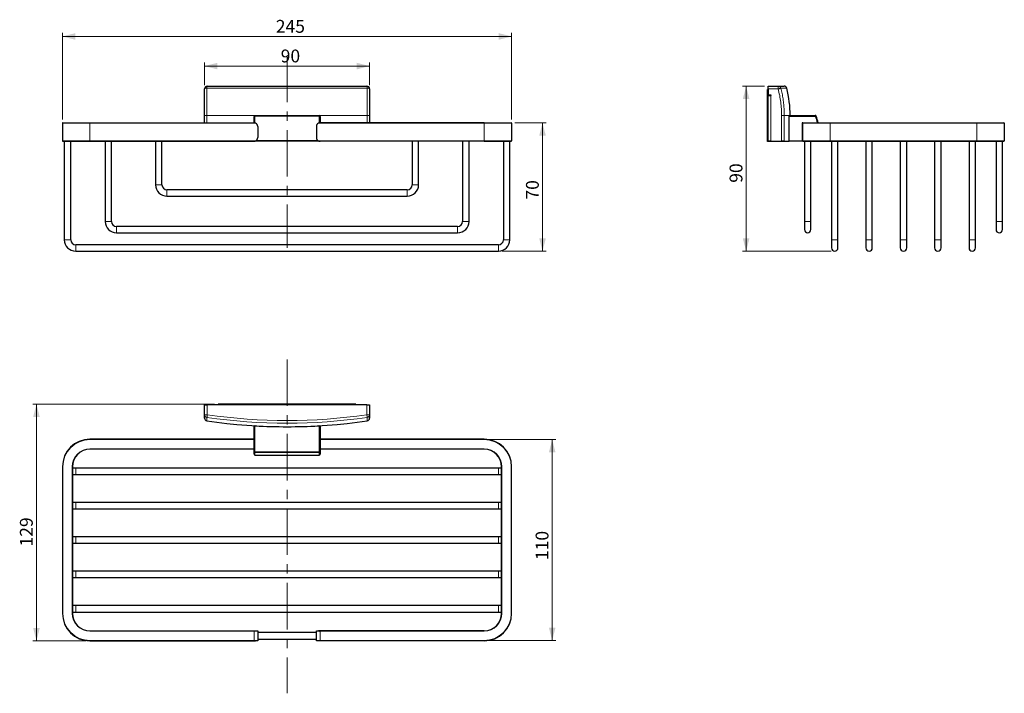
# Model space of a CAD drawing. Units: millimetres. Extents: x 57 to 325, y 70 to 253.
import ezdxf

# ---------------------------------------------------------------- set-up
doc = ezdxf.new("R2010")
doc.units = ezdxf.units.MM
doc.linetypes.add('CENTERX2', pattern=[20.32, 12.7, -2.54, 2.54, -2.54])
doc.styles.add('SLDTEXTSTYLE0', font='TXT', dxfattribs={"width": 0.605})
doc.dimstyles.new('SLDDIMSTYLE0', dxfattribs={"dimtxt": 3.5, "dimasz": 3.5, "dimexe": 0, "dimexo": 0.0625, "dimgap": 0.875, "dimtad": 1, "dimlfac": 2, "dimrnd": 1e-09, "dimzin": 12, "dimdsep": 46, "dimtxsty": 'SLDTEXTSTYLE0', "dimsah": 1, "dimcen": 0.09, "dimadec": 0, "dimazin": 3, "dimtfac": 1, "dimtofl": 0, "dimtmove": 0, "dimatfit": 3, "dimfxl": 1, "dimfrac": 2, "dimtolj": 1, "dimtzin": 12, "dimarcsym": 0})
doc.dimstyles.new('SLDDIMSTYLE1', dxfattribs={"dimtxt": 3.5, "dimasz": 3.5, "dimexe": 0, "dimexo": 0.0625, "dimgap": 0.875, "dimtad": 1, "dimdec": 0, "dimlfac": 2, "dimrnd": 1e-09, "dimzin": 12, "dimdsep": 46, "dimtxsty": 'SLDTEXTSTYLE0', "dimsah": 1, "dimcen": 0.09, "dimadec": 0, "dimazin": 3, "dimtfac": 1, "dimtofl": 0, "dimtmove": 0, "dimatfit": 3, "dimfxl": 1, "dimfrac": 2, "dimtolj": 1, "dimtzin": 12, "dimarcsym": 0})

# ---------------------------------------------------------------- blocks, each defined once
blk = doc.blocks.new('*D1')
at = {"color": 7, "linetype": 'Continuous', "lineweight": 0}
for p, q in [((68.42, 226.14), (68.42, 249.8)), ((190.92, 226.14), (190.92, 249.8)), ((68.42, 248.8), (190.92, 248.8))]:
    blk.add_line(p, q, dxfattribs=at)
for points in [[(68.42, 248.8), (71.92, 247.9), (71.92, 249.7)], [(190.92, 248.8), (187.42, 249.7), (187.42, 247.9)]]:
    blk.add_solid(points, dxfattribs=at)
at = {"color": 7, "linetype": 'Continuous', "lineweight": 0, "insert": (126.6, 253.31), "char_height": 3.5, "attachment_point": 1, "style": 'SLDTEXTSTYLE0'}
blk.add_mtext('245', dxfattribs=at)
blk = doc.blocks.new('*D2')
at = {"color": 7, "linetype": 'Continuous', "lineweight": 0}
for p, q in [((107.17, 235.49), (107.17, 241.72)), ((152.17, 235.49), (152.17, 241.72)), ((107.17, 240.72), (152.17, 240.72))]:
    blk.add_line(p, q, dxfattribs=at)
for points in [[(107.17, 240.72), (110.67, 239.82), (110.67, 241.62)], [(152.17, 240.72), (148.67, 241.62), (148.67, 239.82)]]:
    blk.add_solid(points, dxfattribs=at)
at = {"color": 7, "linetype": 'Continuous', "lineweight": 0, "insert": (127.94, 245.23), "char_height": 3.5, "attachment_point": 1, "style": 'SLDTEXTSTYLE0'}
blk.add_mtext('90', dxfattribs=at)
blk = doc.blocks.new('*D3')
at = {"color": 7, "linetype": 'Continuous', "lineweight": 0}
for p, q in [((191.82, 225.24), (200.34, 225.24)), ((199.34, 225.24), (199.34, 190.24)), ((188.3, 190.24), (200.34, 190.24))]:
    blk.add_line(p, q, dxfattribs=at)
for points in [[(199.34, 225.24), (198.44, 221.74), (200.24, 221.74)], [(199.34, 190.24), (200.24, 193.74), (198.44, 193.74)]]:
    blk.add_solid(points, dxfattribs=at)
at = {"color": 7, "linetype": 'Continuous', "lineweight": 0, "insert": (194.83, 204.32), "char_height": 3.5, "attachment_point": 1, "rotation": 90, "style": 'SLDTEXTSTYLE0'}
blk.add_mtext('70', dxfattribs=at)
blk = doc.blocks.new('*D4')
at = {"color": 7, "linetype": 'Continuous', "lineweight": 0}
for p, q in [((259.88, 235.24), (253.87, 235.24)), ((254.87, 235.24), (254.87, 190.24)), ((278.03, 190.24), (253.87, 190.24))]:
    blk.add_line(p, q, dxfattribs=at)
for points in [[(254.87, 235.24), (253.97, 231.74), (255.77, 231.74)], [(254.87, 190.24), (255.77, 193.74), (253.97, 193.74)]]:
    blk.add_solid(points, dxfattribs=at)
at = {"color": 7, "linetype": 'Continuous', "lineweight": 0, "insert": (250.36, 208.9), "char_height": 3.5, "attachment_point": 1, "rotation": 90, "style": 'SLDTEXTSTYLE0'}
blk.add_mtext('90', dxfattribs=at)
blk = doc.blocks.new('*D5')
at = {"color": 7, "linetype": 'Continuous', "lineweight": 0}
for p, q in [((184.42, 138.88), (202.98, 138.88)), ((201.98, 138.88), (201.98, 84.08)), ((184.42, 84.08), (202.98, 84.08))]:
    blk.add_line(p, q, dxfattribs=at)
for points in [[(201.98, 138.88), (201.08, 135.38), (202.88, 135.38)], [(201.98, 84.08), (202.88, 87.58), (201.08, 87.58)]]:
    blk.add_solid(points, dxfattribs=at)
at = {"color": 7, "linetype": 'Continuous', "lineweight": 0, "insert": (197.47, 106.02), "char_height": 3.5, "attachment_point": 1, "rotation": 90, "style": 'SLDTEXTSTYLE0'}
blk.add_mtext('110', dxfattribs=at)
blk = doc.blocks.new('*D6')
at = {"color": 7, "linetype": 'Continuous', "lineweight": 0}
for p, q in [((109.92, 148.53), (60.33, 148.53)), ((61.33, 148.53), (61.33, 83.98)), ((74.92, 83.98), (60.33, 83.98))]:
    blk.add_line(p, q, dxfattribs=at)
for points in [[(61.33, 148.53), (60.43, 145.03), (62.23, 145.03)], [(61.33, 83.98), (62.23, 87.48), (60.43, 87.48)]]:
    blk.add_solid(points, dxfattribs=at)
at = {"color": 7, "linetype": 'Continuous', "lineweight": 0, "insert": (56.82, 109.72), "char_height": 3.5, "attachment_point": 1, "rotation": 90, "style": 'SLDTEXTSTYLE0'}
blk.add_mtext('129', dxfattribs=at)

msp = doc.modelspace()

# ---------------------------------------------------------------- linework, layer by layer
at = {"color": 7, "linetype": 'CENTERX2', "lineweight": 0}
for p, q in [((129.6748, 243.5971), (129.6748, 191.1584)), ((129.6748, 160.7456), (129.6748, 69.6864))]:
    msp.add_line(p, q, dxfattribs=at)
at = {"color": 8, "linetype": 'Continuous', "lineweight": 0}
for p, q in [((151.5313, 234.679), (107.8182, 234.679)), ((263.611, 234.4931), (260.877, 234.4931)), ((263.611, 235.2431), (263.611, 234.4931)), ((265.9408, 234.679), (264.3297, 234.679)), ((261.627, 232.7431), (261.627, 220.2431)), ((107.8155, 227.2431), (107.1748, 227.2431)), ((120.9248, 227.2431), (107.8155, 227.2431)), ((107.8155, 227.2431), (107.8155, 225.2431)), ((120.9248, 227.0915), (120.9248, 227.2431)), ((120.9248, 227.0915), (120.9248, 225.2139)), ((138.4248, 227.0915), (120.9248, 227.0915)), ((151.5341, 227.2431), (138.4248, 227.2431)), ((138.4248, 227.0915), (138.4248, 227.2431)), ((138.4248, 225.212), (138.4248, 227.0915)), ((151.5341, 225.2431), (151.5341, 227.2431)), ((151.5341, 227.2431), (152.1748, 227.2431)), ((264.5337, 220.2431), (264.5337, 227.2431)), ((265.2757, 227.2431), (264.5337, 227.2431)), ((265.2757, 227.2431), (265.2757, 220.2431)), ((266.627, 227.2431), (265.2757, 227.2431)), ((273.7098, 226.9931), (266.627, 226.9931)), ((273.7098, 226.9931), (273.7098, 227.2431)), ((68.4248, 225.1431), (75.9248, 225.1431)), ((75.9248, 225.2431), (75.9248, 225.1431)), ((75.9248, 225.1431), (75.9248, 220.3431)), ((75.9248, 225.1431), (121.1106, 225.1431)), ((183.4248, 225.1431), (138.2389, 225.1431)), ((183.4248, 225.2431), (183.4248, 225.1431)), ((183.4248, 225.1431), (190.9248, 225.1431)), ((183.4248, 225.1431), (183.4248, 220.3431)), ((270.277, 225.1431), (277.777, 225.1431)), ((277.777, 225.2431), (277.777, 225.1431)), ((277.777, 225.1431), (277.777, 220.3431)), ((277.777, 225.1431), (317.777, 225.1431)), ((317.777, 225.2431), (317.777, 225.1431)), ((317.777, 225.1431), (317.777, 220.3431)), ((317.777, 225.1431), (325.277, 225.1431)), ((68.4248, 220.3431), (75.9248, 220.3431)), ((75.9248, 220.3431), (75.9248, 220.2431)), ((75.9248, 220.3431), (121.1106, 220.3431)), ((121.204, 220.3946), (138.1455, 220.3946)), ((183.4248, 220.3431), (138.2389, 220.3431)), ((183.4248, 220.3431), (190.9248, 220.3431)), ((183.4248, 220.3431), (183.4248, 220.2431)), ((270.277, 220.3431), (277.777, 220.3431)), ((277.777, 220.3431), (277.777, 220.2431)), ((277.777, 220.3431), (317.777, 220.3431)), ((317.777, 220.3431), (317.777, 220.2431)), ((317.777, 220.3431), (325.277, 220.3431)), ((95.5498, 208.3681), (93.7998, 208.3681)), ((96.9248, 206.9931), (96.9248, 205.2431)), ((162.4248, 206.9931), (162.4248, 205.2431)), ((163.7998, 208.3681), (165.5498, 208.3681)), ((81.7998, 198.3681), (80.0498, 198.3681)), ((83.1748, 196.9931), (83.1748, 195.2431)), ((176.1748, 196.9931), (176.1748, 195.2431)), ((177.5498, 198.3681), (179.2998, 198.3681)), ((272.527, 198.3681), (270.777, 198.3681)), ((324.777, 198.3681), (323.027, 198.3681)), ((70.6748, 193.3681), (68.9248, 193.3681)), ((188.6748, 193.3681), (190.4248, 193.3681)), ((279.902, 193.3681), (278.152, 193.3681)), ((289.277, 193.3681), (287.527, 193.3681)), ((298.652, 193.3681), (296.902, 193.3681)), ((308.027, 193.3681), (306.277, 193.3681)), ((317.402, 193.3681), (315.652, 193.3681)), ((72.0498, 191.9931), (72.0498, 190.2431)), ((187.2998, 191.9931), (187.2998, 190.2431)), ((107.9248, 148.381), (107.9248, 145.647)), ((151.4248, 145.647), (151.4248, 148.381)), ((107.9248, 145.647), (107.1748, 145.647)), ((152.1748, 145.647), (151.4248, 145.647)), ((120.9248, 142.631), (120.9248, 135.5481)), ((138.4248, 135.5481), (138.4248, 142.631)), ((75.9248, 138.881), (75.9248, 138.981)), ((120.6748, 138.881), (75.9248, 138.881)), ((183.4248, 138.881), (138.6748, 138.881)), ((183.4248, 138.881), (183.4248, 138.981)), ((120.6748, 136.331), (75.9248, 136.331)), ((75.9248, 136.231), (75.9248, 136.331)), ((120.6748, 135.5481), (120.9248, 135.5481)), ((120.9248, 135.5481), (138.4248, 135.5481)), ((120.9248, 135.3184), (120.9248, 135.5481)), ((138.4248, 135.3184), (120.9248, 135.3184)), ((120.9248, 135.3184), (120.9248, 134.631)), ((138.6748, 135.5481), (138.4248, 135.5481)), ((138.4248, 135.3184), (138.4248, 135.5481)), ((138.4248, 134.631), (138.4248, 135.3184)), ((183.4248, 136.331), (138.6748, 136.331)), ((183.4248, 136.231), (183.4248, 136.331)), ((68.5248, 131.481), (68.4248, 131.481)), ((68.5248, 131.481), (68.5248, 91.481)), ((71.0748, 131.481), (71.0748, 91.481)), ((71.1748, 131.481), (71.0748, 131.481)), ((72.0498, 131.106), (72.0498, 129.356)), ((187.2998, 131.106), (187.2998, 129.356)), ((188.1748, 131.481), (188.2748, 131.481)), ((188.2748, 91.481), (188.2748, 131.481)), ((190.8248, 131.481), (190.9248, 131.481)), ((190.8248, 91.481), (190.8248, 131.481)), ((72.0498, 121.731), (72.0498, 119.981)), ((187.2998, 121.731), (187.2998, 119.981)), ((72.0498, 112.356), (72.0498, 110.606)), ((187.2998, 112.356), (187.2998, 110.606)), ((72.0498, 102.981), (72.0498, 101.231)), ((187.2998, 102.981), (187.2998, 101.231)), ((68.5248, 91.481), (68.4248, 91.481)), ((71.1748, 91.481), (71.0748, 91.481)), ((72.0498, 93.606), (72.0498, 91.856)), ((187.2998, 93.606), (187.2998, 91.856)), ((188.1748, 91.481), (188.2748, 91.481)), ((190.8248, 91.481), (190.9248, 91.481)), ((75.9248, 86.731), (75.9248, 86.631)), ((75.9248, 86.631), (120.6748, 86.631)), ((120.6748, 84.081), (120.6748, 86.631)), ((138.6748, 86.631), (138.6748, 84.081)), ((183.4248, 86.631), (138.6748, 86.631)), ((183.4248, 86.731), (183.4248, 86.631)), ((75.9248, 84.081), (120.6748, 84.081)), ((75.9248, 84.081), (75.9248, 83.981)), ((183.4248, 84.081), (138.6748, 84.081)), ((183.4248, 84.081), (183.4248, 83.981))]:
    msp.add_line(p, q, dxfattribs=at)
at = {"color": 7, "linetype": 'Continuous', "lineweight": 30}
for p, q in [((107.9248, 235.2431), (151.4248, 235.2431)), ((260.727, 220.2431), (260.727, 234.3681)), ((260.877, 234.3681), (260.727, 234.3681)), ((260.877, 235.2431), (263.611, 235.2431)), ((260.877, 234.4931), (260.877, 235.2431)), ((260.877, 234.4931), (260.877, 232.7681)), ((263.611, 235.2431), (265.2142, 235.2431)), ((261.727, 232.7681), (260.877, 232.7681)), ((260.877, 220.2431), (260.877, 232.7431)), ((260.877, 232.7431), (261.627, 232.7431)), ((261.477, 232.7431), (261.477, 232.7681)), ((261.627, 232.7431), (261.727, 232.7431)), ((261.727, 232.7431), (261.727, 232.7681)), ((107.1748, 225.2431), (107.1748, 227.2431)), ((120.6748, 225.2431), (120.6748, 226.9931)), ((120.9248, 227.2431), (138.4248, 227.2431)), ((138.6748, 226.9931), (138.6748, 225.2431)), ((152.1748, 227.2431), (152.1748, 225.2431)), ((266.627, 227.2431), (273.7098, 227.2431)), ((266.627, 226.9931), (266.627, 227.2431)), ((266.627, 220.2431), (266.627, 226.9931)), ((68.4248, 225.1431), (68.4248, 220.3431)), ((68.5248, 225.2431), (75.9248, 225.2431)), ((75.9248, 225.2431), (120.6748, 225.2431)), ((121.6748, 224.2431), (121.6748, 221.2431)), ((137.6748, 224.2431), (137.6748, 221.2431)), ((183.4248, 225.2431), (138.6748, 225.2431)), ((183.4248, 225.2431), (190.8248, 225.2431)), ((190.9248, 225.1431), (190.9248, 220.3431)), ((270.377, 225.2431), (270.127, 225.2431)), ((270.127, 225.2431), (270.127, 220.2431)), ((270.277, 224.2431), (270.127, 224.2431)), ((270.277, 225.1431), (270.277, 220.3431)), ((270.377, 225.2431), (277.777, 225.2431)), ((277.777, 225.2431), (317.777, 225.2431)), ((317.777, 225.2431), (325.177, 225.2431)), ((325.277, 225.1431), (325.277, 220.3431)), ((68.5248, 220.2431), (75.9248, 220.2431)), ((68.9248, 220.2431), (68.9248, 193.3681)), ((70.6748, 193.3681), (70.6748, 220.2431)), ((75.9248, 220.2431), (120.6748, 220.2431)), ((80.0498, 220.2431), (80.0498, 198.3681)), ((81.7998, 198.3681), (81.7998, 220.2431)), ((93.7998, 220.2431), (93.7998, 208.3681)), ((95.5498, 208.3681), (95.5498, 220.2431)), ((138.6532, 220.2431), (120.6964, 220.2431)), ((120.9248, 220.1181), (120.7998, 220.2431)), ((121.0498, 220.2431), (120.9248, 220.1181)), ((138.4248, 220.1181), (138.2998, 220.2431)), ((138.5498, 220.2431), (138.4248, 220.1181)), ((183.4248, 220.2431), (138.6748, 220.2431)), ((163.7998, 220.2431), (163.7998, 208.3681)), ((165.5498, 208.3681), (165.5498, 220.2431)), ((177.5498, 220.2431), (177.5498, 198.3681)), ((179.2998, 198.3681), (179.2998, 220.2431)), ((183.4248, 220.2431), (190.8248, 220.2431)), ((188.6748, 220.2431), (188.6748, 193.3681)), ((190.4248, 193.3681), (190.4248, 220.2431)), ((260.877, 220.2431), (260.727, 220.2431)), ((260.727, 220.1181), (260.727, 220.2431)), ((261.627, 220.2431), (260.877, 220.2431)), ((261.627, 220.2431), (264.5337, 220.2431)), ((265.2757, 220.2431), (264.5337, 220.2431)), ((265.2757, 220.2431), (266.627, 220.2431)), ((265.8703, 220.1181), (265.8629, 220.2431)), ((265.8703, 220.1181), (265.8775, 220.2431)), ((270.127, 220.2431), (266.627, 220.2431)), ((270.127, 221.7431), (270.277, 221.7431)), ((270.377, 220.2431), (277.777, 220.2431)), ((270.777, 220.2431), (270.777, 198.3681)), ((272.527, 198.3681), (272.527, 220.2431)), ((277.777, 220.2431), (317.777, 220.2431)), ((278.152, 220.2431), (278.152, 193.3681)), ((279.902, 193.3681), (279.902, 220.2431)), ((287.527, 220.2431), (287.527, 193.3681)), ((289.277, 193.3681), (289.277, 220.2431)), ((296.902, 220.2431), (296.902, 193.3681)), ((298.652, 193.3681), (298.652, 220.2431)), ((306.277, 220.2431), (306.277, 193.3681)), ((308.027, 193.3681), (308.027, 220.2431)), ((315.652, 220.2431), (315.652, 193.3681)), ((317.402, 193.3681), (317.402, 220.2431)), ((317.777, 220.2431), (325.177, 220.2431)), ((323.027, 220.2431), (323.027, 198.3681)), ((324.777, 198.3681), (324.777, 220.2431)), ((265.8703, 220.1181), (260.727, 220.1181)), ((162.4248, 206.9931), (96.9248, 206.9931)), ((96.9248, 205.2431), (162.4248, 205.2431)), ((176.1748, 196.9931), (83.1748, 196.9931)), ((270.777, 198.3681), (270.777, 196.1181)), ((272.527, 196.1181), (272.527, 198.3681)), ((323.027, 198.3681), (323.027, 196.1181)), ((324.777, 196.1181), (324.777, 198.3681)), ((83.1748, 195.2431), (176.1748, 195.2431)), ((278.152, 193.3681), (278.152, 191.1181)), ((279.902, 191.1181), (279.902, 193.3681)), ((287.527, 193.3681), (287.527, 191.1181)), ((289.277, 191.1181), (289.277, 193.3681)), ((296.902, 193.3681), (296.902, 191.1181)), ((298.652, 191.1181), (298.652, 193.3681)), ((306.277, 193.3681), (306.277, 191.1181)), ((308.027, 191.1181), (308.027, 193.3681)), ((315.652, 193.3681), (315.652, 191.1181)), ((317.402, 191.1181), (317.402, 193.3681)), ((187.2998, 191.9931), (72.0498, 191.9931)), ((72.0498, 190.2431), (187.2998, 190.2431)), ((107.1748, 145.647), (107.1748, 148.381)), ((107.1748, 148.381), (107.9248, 148.381)), ((151.4248, 148.381), (107.9248, 148.381)), ((110.9248, 148.381), (110.9248, 148.531)), ((148.4248, 148.531), (110.9248, 148.531)), ((148.4248, 148.531), (148.4248, 148.381)), ((151.4248, 148.381), (152.1748, 148.381)), ((152.1748, 148.381), (152.1748, 145.647)), ((120.6748, 135.5481), (120.6748, 142.631)), ((120.6748, 142.631), (120.9248, 142.631)), ((121.0181, 142.631), (120.9248, 142.631)), ((138.4248, 142.631), (138.3314, 142.631)), ((138.4248, 142.631), (138.6748, 142.631)), ((138.6748, 142.631), (138.6748, 135.5481)), ((120.6748, 138.981), (75.9248, 138.981)), ((183.4248, 138.981), (138.6748, 138.981)), ((120.6748, 136.231), (75.9248, 136.231)), ((120.6748, 134.881), (120.6748, 135.5481)), ((120.9248, 134.631), (138.4248, 134.631)), ((183.4248, 136.231), (138.6748, 136.231)), ((138.6748, 135.5481), (138.6748, 134.881)), ((68.4248, 131.481), (68.4248, 91.481)), ((71.1748, 131.481), (71.1748, 91.481)), ((72.0498, 131.106), (71.1748, 131.106)), ((71.1748, 129.356), (72.0498, 129.356)), ((187.2998, 131.106), (72.0498, 131.106)), ((72.0498, 129.356), (187.2998, 129.356)), ((188.1748, 131.106), (187.2998, 131.106)), ((187.2998, 129.356), (188.1748, 129.356)), ((188.1748, 91.481), (188.1748, 131.481)), ((190.9248, 91.481), (190.9248, 131.481)), ((72.0498, 121.731), (71.1748, 121.731)), ((187.2998, 121.731), (72.0498, 121.731)), ((188.1748, 121.731), (187.2998, 121.731)), ((71.1748, 119.981), (72.0498, 119.981)), ((72.0498, 119.981), (187.2998, 119.981)), ((187.2998, 119.981), (188.1748, 119.981)), ((72.0498, 112.356), (71.1748, 112.356)), ((71.1748, 110.606), (72.0498, 110.606)), ((187.2998, 112.356), (72.0498, 112.356)), ((72.0498, 110.606), (187.2998, 110.606)), ((188.1748, 112.356), (187.2998, 112.356)), ((187.2998, 110.606), (188.1748, 110.606)), ((72.0498, 102.981), (71.1748, 102.981)), ((187.2998, 102.981), (72.0498, 102.981)), ((188.1748, 102.981), (187.2998, 102.981)), ((71.1748, 101.231), (72.0498, 101.231)), ((72.0498, 101.231), (187.2998, 101.231)), ((187.2998, 101.231), (188.1748, 101.231)), ((72.0498, 93.606), (71.1748, 93.606)), ((71.1748, 91.856), (72.0498, 91.856)), ((187.2998, 93.606), (72.0498, 93.606)), ((72.0498, 91.856), (187.2998, 91.856)), ((188.1748, 93.606), (187.2998, 93.606)), ((187.2998, 91.856), (188.1748, 91.856)), ((75.9248, 86.731), (121.1106, 86.731)), ((121.1106, 86.731), (121.6748, 86.731)), ((121.6748, 86.731), (121.6748, 83.981)), ((137.6748, 86.231), (121.6748, 86.231)), ((137.6748, 83.981), (137.6748, 86.731)), ((137.6748, 86.731), (138.2389, 86.731)), ((183.4248, 86.731), (138.2389, 86.731)), ((75.9248, 83.981), (121.1106, 83.981)), ((121.6748, 83.981), (121.1106, 83.981)), ((121.6748, 84.481), (137.6748, 84.481)), ((138.2389, 83.981), (137.6748, 83.981)), ((183.4248, 83.981), (138.2389, 83.981))]:
    msp.add_line(p, q, dxfattribs=at)
at = {"color": 8, "linetype": 'Continuous', "lineweight": 0, "flags": 128}
for points in [[(264.3297, 234.679), (264.3, 234.6713), (264.2484, 234.6579), (264.1765, 234.6393), (264.0866, 234.6161), (263.9816, 234.5889), (263.8648, 234.5587), (263.74, 234.5264), (263.611, 234.4931)], [(120.6748, 226.9931), (120.6796, 227.0123), (120.6938, 227.0307), (120.7169, 227.0478), (120.748, 227.0627), (120.7859, 227.0749), (120.8291, 227.084), (120.876, 227.0896), (120.9248, 227.0915)], [(138.4248, 227.0915), (138.4735, 227.0896), (138.5204, 227.084), (138.5636, 227.0749), (138.6015, 227.0627), (138.6326, 227.0478), (138.6557, 227.0307), (138.67, 227.0123), (138.6748, 226.9931)], [(273.7098, 226.9931), (273.7547, 227.0123), (273.7978, 227.0307), (273.8375, 227.0478), (273.8723, 227.0627), (273.9009, 227.0749), (273.9221, 227.084), (273.9352, 227.0896), (273.9396, 227.0915)], [(107.8182, 144.9282), (107.8241, 144.9682), (107.8328, 145.0266), (107.844, 145.1019), (107.8573, 145.192), (107.8725, 145.2945), (107.8891, 145.4065), (107.9067, 145.5251), (107.9248, 145.647)], [(151.5313, 144.9282), (151.5254, 144.9682), (151.5167, 145.0266), (151.5055, 145.1019), (151.4922, 145.192), (151.477, 145.2945), (151.4604, 145.4065), (151.4428, 145.5251), (151.4248, 145.647)]]:
    msp.add_lwpolyline(points, dxfattribs=at)
at = {"color": 7, "linetype": 'Continuous', "lineweight": 30}
for centre, radius, start, end in [((107.9248, 234.4931), 0.75, 90, 180), ((151.4248, 234.4931), 0.75, 0, 90), ((265.2142, 234.4931), 0.75, 14.351106, 90), ((236.877, 227.2431), 30, 0, 14.351106), ((120.9248, 226.9931), 0.25, 90, 180), ((138.4248, 226.9931), 0.25, 0, 90), ((273.7098, 226.9931), 0.25, 23.199843, 90), ((266.127, 223.7431), 8.5, 10.164249, 23.199843), ((68.5248, 225.1431), 0.1, 90, 180), ((120.6748, 224.2431), 1, 0, 64.158067), ((138.6748, 224.2431), 1, 115.841933, 180), ((190.8248, 225.1431), 0.1, 0, 90), ((270.377, 225.1431), 0.1, 90, 180), ((325.177, 225.1431), 0.1, 0, 90), ((68.5248, 220.3431), 0.1, 180, 270), ((120.6748, 221.2431), 1, 295.841933, 0), ((138.6748, 221.2431), 1, 180, 244.158067), ((190.8248, 220.3431), 0.1, 270, 0), ((270.377, 220.3431), 0.1, 180, 270), ((325.177, 220.3431), 0.1, 270, 0), ((96.9248, 208.3681), 3.125, 180, 270), ((96.9248, 208.3681), 1.375, 180, 270), ((162.4248, 208.3681), 1.375, 270, 0), ((162.4248, 208.3681), 3.125, 270, 0), ((83.1748, 198.3681), 3.125, 180, 270), ((83.1748, 198.3681), 1.375, 180, 270), ((176.1748, 198.3681), 1.375, 270, 0), ((176.1748, 198.3681), 3.125, 270, 0), ((271.652, 196.1181), 0.875, 180, 0), ((323.902, 196.1181), 0.875, 180, 0), ((72.0498, 193.3681), 3.125, 180, 270), ((72.0498, 193.3681), 1.375, 180, 270), ((187.2998, 193.3681), 1.375, 270, 0), ((187.2998, 193.3681), 3.125, 270, 0), ((279.027, 191.1181), 0.875, 180, 360), ((288.402, 191.1181), 0.875, 180, 360), ((297.777, 191.1181), 0.875, 180, 360), ((307.152, 191.1181), 0.875, 180, 360), ((316.527, 191.1181), 0.875, 180, 360), ((107.9248, 144.7243), 0.75, 180, 261.620524), ((129.6748, 292.381), 150, 261.620524, 278.379476), ((129.6748, 292.381), 150, 266.691567, 273.308433), ((151.4248, 144.7243), 0.75, 278.379476, 0), ((75.9248, 131.481), 7.5, 90, 180), ((183.4248, 131.481), 7.5, 0, 90), ((75.9248, 131.481), 4.75, 90, 180), ((120.9248, 134.881), 0.25, 180, 270), ((138.4248, 134.881), 0.25, 270, 0), ((183.4248, 131.481), 4.75, 0, 90), ((75.9248, 91.481), 7.5, 180, 270), ((75.9248, 91.481), 4.75, 180, 270), ((183.4248, 91.481), 7.5, 270, 0), ((183.4248, 91.481), 4.75, 270, 0)]:
    msp.add_arc(centre, radius, start, end, dxfattribs=at)
at = {"color": 8, "linetype": 'Continuous', "lineweight": 0}
for centre, radius, start, end in [((107.6879, 233.9234), 0.7667, 80.213707, 132.014296), ((108.7703, 234.7913), 0.9587, 151.882546, 186.72739), ((150.5792, 234.7913), 0.9587, 353.27261, 28.117454), ((151.6616, 233.9234), 0.7667, 47.985704, 99.786293), ((263.6083, 234.4996), 0.7435, 13.959241, 89.787831), ((266.127, 223.7431), 8.25, 10.475682, 23.199843), ((107.9089, 145.6568), 0.7342, 180.769176, 262.904598), ((129.6748, 292.381), 148.3373, 261.56859, 278.43141), ((151.4406, 145.6568), 0.7342, 277.095402, 359.230824), ((129.6748, 292.381), 149.0639, 261.56859, 278.43141), ((75.9248, 131.481), 7.4, 90, 180), ((183.4248, 131.481), 7.4, 0, 90), ((75.9248, 131.481), 4.85, 90, 180), ((120.9151, 135.5587), 0.2405, 182.514316, 272.311048), ((138.4345, 135.5587), 0.2405, 267.688952, 357.485684), ((183.4248, 131.481), 4.85, 0, 90), ((75.9248, 91.481), 7.4, 180, 270), ((75.9248, 91.481), 4.85, 180, 270), ((183.4248, 91.481), 4.85, 270, 0), ((183.4248, 91.481), 7.4, 270, 0)]:
    msp.add_arc(centre, radius, start, end, dxfattribs=at)
at = {"color": 7, "linetype": 'Continuous', "lineweight": 30}
for points, knots in [([(107.1748, 227.2431), (107.1748, 227.8488), (107.1748, 229.0604), (107.1748, 230.8799), (107.1748, 232.6966), (107.1748, 233.8942), (107.1748, 234.4931)], [0, 0, 0, 0, 0.24799029, 0.49598067, 0.74799025, 1, 1, 1, 1]), ([(152.1748, 234.4931), (152.1748, 233.9038), (152.1748, 232.7254), (152.1748, 230.9189), (152.1748, 229.0899), (152.1748, 227.8587), (152.1748, 227.2431)], [0, 0, 0, 0, 0.247991399, 0.495982582, 0.747991297, 1, 1, 1, 1]), ([(121.1106, 225.1431), (121.0517, 225.1676), (120.9107, 225.2261), (120.7622, 225.2429), (120.6762, 225.2431), (120.6748, 225.2431)], [0, 0, 0, 0, 0.414141928, 0.990326416, 1, 1, 1, 1]), ([(138.6748, 225.2431), (138.6733, 225.2431), (138.5873, 225.2429), (138.4388, 225.2261), (138.2978, 225.1676), (138.2389, 225.1431)], [0, 0, 0, 0, 0.009673584, 0.585858072, 1, 1, 1, 1]), ([(120.6748, 220.2431), (120.6762, 220.2431), (120.7622, 220.2432), (120.9107, 220.26), (121.0517, 220.3186), (121.1106, 220.3431)], [0, 0, 0, 0, 0.00967359, 0.58585805, 1, 1, 1, 1]), ([(138.2389, 220.3431), (138.2978, 220.3186), (138.4388, 220.26), (138.5873, 220.2432), (138.6733, 220.2431), (138.6748, 220.2431)], [0, 0, 0, 0, 0.414141954, 0.990326414, 1, 1, 1, 1]), ([(107.1748, 144.7243), (107.1748, 144.7352), (107.1748, 144.757), (107.1748, 144.937), (107.1748, 145.2172), (107.1748, 145.5037), (107.1748, 145.647)], [0, 0, 0, 0, 0.24799029, 0.49598067, 0.74799025, 1, 1, 1, 1]), ([(152.1748, 145.647), (152.1748, 145.5058), (152.1748, 145.2235), (152.1748, 144.9419), (152.1748, 144.7581), (152.1748, 144.7356), (152.1748, 144.7243)], [0, 0, 0, 0, 0.247991399, 0.495982582, 0.747991297, 1, 1, 1, 1]), ([(120.6748, 86.631), (120.6762, 86.6315), (120.7622, 86.6587), (120.9107, 86.7098), (121.0517, 86.7248), (121.1106, 86.731)], [0, 0, 0, 0, 0.009673562, 0.585858995, 1, 1, 1, 1]), ([(138.2389, 86.731), (138.2978, 86.7248), (138.4388, 86.7098), (138.5873, 86.6587), (138.6733, 86.6315), (138.6748, 86.631)], [0, 0, 0, 0, 0.414141005, 0.990326438, 1, 1, 1, 1]), ([(121.1106, 83.981), (121.0517, 83.9873), (120.9107, 84.0022), (120.7622, 84.0534), (120.6762, 84.0806), (120.6748, 84.081)], [0, 0, 0, 0, 0.414141928, 0.990326416, 1, 1, 1, 1]), ([(138.6748, 84.081), (138.6733, 84.0806), (138.5873, 84.0534), (138.4388, 84.0022), (138.2978, 83.9873), (138.2389, 83.981)], [0, 0, 0, 0, 0.009673584, 0.585858072, 1, 1, 1, 1])]:
    msp.add_open_spline(points, degree=3, knots=knots, dxfattribs=at)
at = {"color": 8, "linetype": 'Continuous', "lineweight": 0}
for points, knots in [([(107.8182, 234.679), (107.8179, 234.1928), (107.8172, 233.2221), (107.8164, 231.7464), (107.8159, 230.2571), (107.8155, 228.7546), (107.8155, 227.7469), (107.8155, 227.2431)], [0, 0, 0, 0, 0.19966317, 0.3987193, 0.59777545, 0.79888778, 1, 1, 1, 1]), ([(151.5341, 227.2431), (151.534, 227.7433), (151.534, 228.7422), (151.5336, 230.236), (151.5331, 231.7255), (151.5323, 233.21), (151.5316, 234.1893), (151.5313, 234.679)], [0, 0, 0, 0, 0.19966332, 0.39871972, 0.59777613, 0.79888803, 1, 1, 1, 1]), ([(264.5337, 227.2431), (264.5228, 227.8488), (264.5009, 229.0604), (264.321, 230.8799), (264.0408, 232.6966), (263.7543, 233.8942), (263.611, 234.4931)], [0, 0, 0, 0, 0.24799029, 0.49598067, 0.74799025, 1, 1, 1, 1]), ([(264.3297, 234.679), (264.4479, 234.1928), (264.6838, 233.2221), (264.9442, 231.7464), (265.1344, 230.2571), (265.2533, 228.7546), (265.2682, 227.7469), (265.2757, 227.2431)], [0, 0, 0, 0, 0.19966317, 0.3987193, 0.59777545, 0.79888778, 1, 1, 1, 1]), ([(107.8182, 144.9282), (107.8179, 144.8101), (107.8172, 144.5742), (107.8164, 144.3138), (107.8159, 144.1236), (107.8155, 144.0046), (107.8155, 143.9898), (107.8155, 143.9823)], [0, 0, 0, 0, 0.19966317, 0.3987193, 0.59777545, 0.79888778, 1, 1, 1, 1]), ([(151.5341, 143.9823), (151.534, 143.9896), (151.534, 144.0042), (151.5336, 144.1216), (151.5331, 144.3104), (151.5323, 144.5715), (151.5316, 144.8093), (151.5313, 144.9282)], [0, 0, 0, 0, 0.19966332, 0.39871972, 0.59777613, 0.79888803, 1, 1, 1, 1])]:
    msp.add_open_spline(points, degree=3, knots=knots, dxfattribs=at)

# ---------------------------------------------------------------- dimensions: what is measured, and where the dimension line sits
at = {"color": 7, "linetype": 'Continuous', "lineweight": 0}
for base, p1, p2, picture, middle in [((190.9248, 248.7959), (68.4248, 225.1431), (190.9248, 225.1431), '*D1', (130.6128, 248.7959)), ((152.1748, 240.7193), (107.1748, 234.4931), (152.1748, 234.4931), '*D2', (130.6128, 240.7193))]:
    dim = msp.add_linear_dim(base=base, p1=p1, p2=p2, dimstyle='SLDDIMSTYLE0', dxfattribs=at)
    dim.commit()
    dim.dimension.update_dxf_attribs({"geometry": picture, "text_midpoint": middle, "dimtype": 160})
for base, p1, p2, picture, middle in [((254.8699, 190.2431), (260.877, 235.2431), (279.027, 190.2431), '*D4', (254.8699, 211.5767)), ((199.3383, 190.2431), (190.8248, 225.2431), (187.2998, 190.2431), '*D3', (199.3383, 206.9959)), ((61.331, 83.981), (110.9248, 148.531), (75.9248, 83.981), '*D6', (61.331, 113.7284)), ((201.9795, 84.081), (183.4248, 138.881), (183.4248, 84.081), '*D5', (201.9795, 110.026))]:
    dim = msp.add_linear_dim(base=base, p1=p1, p2=p2, angle=90, dimstyle='SLDDIMSTYLE1', dxfattribs=at)
    dim.commit()
    dim.dimension.update_dxf_attribs({"geometry": picture, "text_midpoint": middle, "dimtype": 160})

doc.saveas('drawing.dxf')
